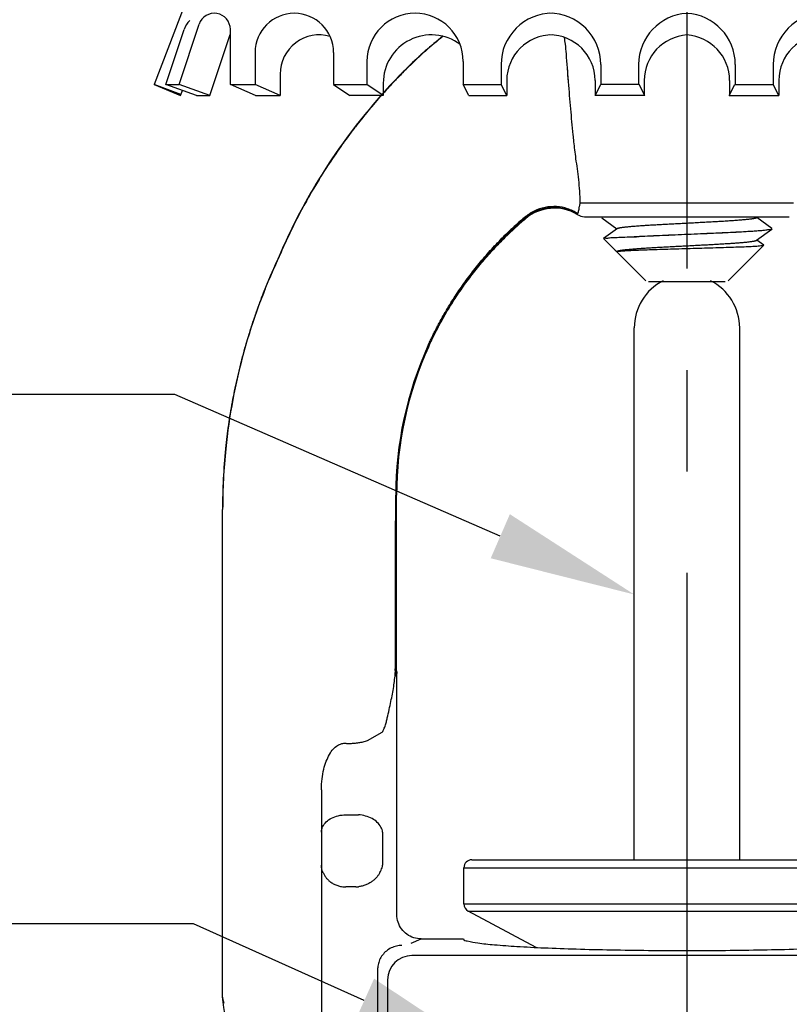
# Model space of a CAD drawing. Units: inches. Extents: x 0.01 to 9.43, y 3.18 to 6.68.
# Drawn here: x 1.54 to 2.48, y 4.32 to 5.53 of the extents above; entities that cross this region are included whole.
import ezdxf
from ezdxf import colors
from ezdxf.entities.mleader import LeaderData, LeaderLine
from ezdxf.math import Vec2, Vec3

# ---------------------------------------------------------------- set-up
doc = ezdxf.new("R2010")
doc.units = ezdxf.units.IN
doc.header["$MEASUREMENT"] = 0
doc.linetypes.add('CENTER2', pattern=[1.125, 0.75, -0.125, 0.125, -0.125])
doc.layers.add('03_AXES', color=7, linetype='Continuous')
doc.layers.add('08_ROUNDS', color=7, linetype='Continuous')

# ---------------------------------------------------------------- blocks, each defined once
blk = doc.blocks.new('def')
for p, q in [((12.14294616605626, 10.87178754665419), (12.09793567786691, 10.7545312160756)), ((12.11240096925503, 10.7545312160756), (12.13497179186022, 10.82229115735747)), ((12.1286224894229, 10.7545312160756), (12.1533408636315, 10.82873832913727)), ((12.19177756102474, 10.7545312160756), (12.19177756102474, 10.82250505779771)), ((12.16644511740953, 10.74085562657848), (12.19148637445409, 10.81603206727114)), ((12.22226404662409, 10.79384923900684), (12.22226404662409, 10.7545312160756)), ((12.31902322993484, 10.79384923900684), (12.31902322993484, 10.75453121607561)), ((12.36009756086977, 10.78288247591276), (12.36009756086977, 10.7545312160756)), ((12.4787902703687, 10.78288247591276), (12.4787902703687, 10.75453121607561)), ((12.5254982761359, 10.77907375906037), (12.5254982761359, 10.75453121607561)), ((12.64832199620718, 10.77907375906037), (12.64832199620718, 10.75453121607561)), ((12.69503000197439, 10.77907375906037), (12.69503000197439, 10.7545312160756)), ((12.81414354410202, 10.77907375906037), (12.81414354410202, 10.7545312160756)), ((12.86085154986922, 10.77907375906037), (12.86085154986922, 10.75453121607561)), ((12.25309733545963, 10.76723110213652), (12.25309733545962, 10.74085562657848)), ((12.53248761528699, 10.75944496134114), (12.53248761528699, 10.74085562657848)), ((12.64133265705609, 10.75944496134114), (12.64133265705609, 10.74085562657848)), ((12.70201934112548, 10.75944496134114), (12.70201934112548, 10.74085562657848)), ((12.80715420495092, 10.75944496134114), (12.80715420495092, 10.74085562657848)), ((12.86784088902031, 10.75944496134114), (12.86784088902031, 10.74085562657848)), ((12.09793567786691, 10.7545312160756), (12.13015334773775, 10.74085562657848)), ((12.13061099279432, 10.74198833784152), (12.09793567786691, 10.7545312160756)), ((12.11240096925503, 10.7545312160756), (12.1286224894229, 10.7545312160756)), ((12.15022359724167, 10.74085562657848), (12.11240096925503, 10.7545312160756)), ((12.16644511740953, 10.74085562657848), (12.1286224894229, 10.7545312160756)), ((12.13015334773775, 10.74085562657848), (12.13282383013267, 10.74714688884646)), ((12.22261084986028, 10.74085562657848), (12.19177756102474, 10.7545312160756)), ((12.19177756102474, 10.7545312160756), (12.22261084986028, 10.7545312160756)), ((12.25309733545962, 10.74085562657848), (12.22226404662409, 10.7545312160756)), ((12.31902322993484, 10.7545312160756), (12.33914822993484, 10.74085562657848)), ((12.31902322993484, 10.7545312160756), (12.36009756086977, 10.7545312160756)), ((12.38022256086977, 10.74085562657848), (12.36009756086977, 10.7545312160756)), ((12.38022256086977, 10.75626433904243), (12.38022256086977, 10.74085562657848)), ((12.4787902703687, 10.7545312160756), (12.5254982761359, 10.75453121607561)), ((12.48577960951979, 10.74085562657848), (12.4787902703687, 10.75453121607561)), ((12.53248761528699, 10.74085562657848), (12.5254982761359, 10.75453121607561)), ((12.64133265705609, 10.74085562657848), (12.64832199620718, 10.75453121607561)), ((12.69503000197439, 10.7545312160756), (12.64832199620718, 10.75453121607561)), ((12.70258615792584, 10.74085562657848), (12.69559681877475, 10.75453121607561)), ((12.80658738815056, 10.74085562657848), (12.81357672730166, 10.75453121607561)), ((12.81414354410202, 10.7545312160756), (12.86085154986922, 10.75453121607561)), ((12.86784088902031, 10.74085562657848), (12.86085154986922, 10.75453121607561)), ((12.15022359724166, 10.74085562657848), (12.16644511740953, 10.74085562657848)), ((12.22261084986028, 10.74085562657848), (12.25309733545962, 10.74085562657848)), ((12.38022256086977, 10.74085562657848), (12.33914822993484, 10.74085562657848)), ((12.48577960951979, 10.74085562657848), (12.53248761528699, 10.74085562657848)), ((12.70258615792584, 10.74085562657848), (12.64133265705609, 10.74085562657848)), ((12.80658738815056, 10.74085562657848), (12.86784088902031, 10.74085562657848))]:
    blk.add_line(p, q)
for centre, radius, start, end in [((12.16262770777561, 10.81307897741308), 0.0291498532491418, 135.7698264030593, 161.5770946636063), ((12.17205378816024, 10.82250505779771), 0.01972377286450994, 0, 161.5770946636066), ((12.27064363827946, 10.79384923900684), 0.04837959165537668, 0, 180), ((12.41944391561923, 10.78288247591276), 0.05934635474946235, 0, 180), ((12.58865334773775, 10.77907375906037), 0.06315507160184736, 89.9999999999997, 180), ((12.58516692460534, 10.77907375906037), 0.06315507160184736, 0, 90.00000000000031), ((12.75818507357623, 10.77907375906037), 0.06315507160184736, 93.26623241070877, 180), ((12.75098847250017, 10.77907375906037), 0.06315507160184736, 0, 86.73376758929125), ((12.92400662147107, 10.77907375906037), 0.06315507160184736, 89.9999999999997, 180), ((12.21019929898283, 10.80979879593158), 0.01972377286450994, 159.0650220887594, 161.5770946636066), ((12.301476927115, 10.76723110213652), 0.04837959165537668, 74.09256112380514, 180), ((12.43956891561924, 10.75626433904243), 0.05934635474946235, 53.42009542077093, 180), ((12.58865334773775, 10.75944496134114), 0.0561657324507533, 90, 180), ((12.58516692460534, 10.75944496134114), 0.0561657324507533, 0, 90), ((12.75818507357623, 10.75944496134114), 0.0561657324507533, 93.67321353072981, 180), ((12.75098847250017, 10.75944496134114), 0.0561657324507533, 0, 86.32678646927012), ((12.92400662147107, 10.75944496134114), 0.0561657324507533, 90, 180)]:
    blk.add_arc(centre, radius, start, end)

msp = doc.modelspace()

# ---------------------------------------------------------------- linework, layer by layer
at = {"color": 3, "linetype": 'CENTER2', "lineweight": 30}
msp.add_line((2.357832861801073, 5.974274537825661), (2.357832861801073, 3.178745180569035), dxfattribs=at)
at = {"color": 7, "linetype": 'Continuous'}
for p, q in [((2.253001232000756, 5.286929487233678), (2.271608363600755, 5.273348596633681)), ((2.462646168200756, 5.273787376733679), (2.444041469500757, 5.287348710733681)), ((2.272042265800756, 5.27366505973368), (2.255078429800758, 5.261298114433679)), ((2.443611293000757, 5.259030779933681), (2.462646340600756, 5.272923587533679)), ((2.452465688400757, 5.25320275203368), (2.444042037600756, 5.259345380233682)), ((2.269558719200756, 5.246842259933679), (2.271574393000758, 5.24536981823368)), ((2.272039947700758, 5.245662783733678), (2.271290378800757, 5.24511598673368)), ((2.292834220800753, 4.496041086633685), (2.292834220800753, 5.151127478340332)), ((2.422834220800755, 4.496041086633685), (2.422834220800755, 5.151127478340332)), ((2.030366734100756, 4.39842133453368), (2.082276507100758, 4.39842133453368))]:
    msp.add_line(p, q, dxfattribs=at)
for start, end in [(116.6782304198532, 180), (0, 63.32176958014671)]:
    msp.add_arc((2.357834220800758, 5.151127478340332), 0.065, start, end, dxfattribs=at)
for points, start_tangent, end_tangent in [([(2.082276507100758, 4.39842133453368), (2.087049434800758, 4.395940017433681), (2.099917142100757, 4.393535573633677), (2.120489147900759, 4.39128367163368), (2.148145122600756, 4.389251551233677), (2.182054101900757, 4.38749972893368), (2.221200874100756, 4.386080232233681), (2.264417292400758, 4.385035127533676), (2.310413034200756, 4.384395404333681), (2.357834220800758, 4.38417995303368)], (0.258819045235477, -0.9659258262534428), (1, -1.224646799147353e-16)), ([(2.357834220800758, 4.38417995303368), (2.405255719400756, 4.384395407233679), (2.451251640100757, 4.385035136833679), (2.494468108700758, 4.386080248433679), (2.53361482750076, 4.38749975003368), (2.567523687900756, 4.389251573833679), (2.595179520600755, 4.39128369173368), (2.615751400600757, 4.39353558773368), (2.628619024500757, 4.395940022333679), (2.633391934400759, 4.39842133453368)], (1, -1.224646799147353e-16), (0.2588190451209061, 0.965925826284142))]:
    msp.add_spline(points, degree=3, dxfattribs=dict(at, start_tangent=start_tangent, end_tangent=end_tangent))
at = {"layer": '03_AXES', "color": 9, "linetype": 'Continuous'}
for p, q in [((2.226396414600757, 5.305171924733678), (2.489271790400757, 5.305171924733678)), ((2.226396414600757, 5.305171924733678), (2.357834220800758, 5.305171924733678)), ((2.158269410400759, 5.286149131533676), (2.157467151300757, 5.28714184183368)), ((2.158269410400759, 5.286149131533676), (2.157467151300757, 5.28714184183368)), ((2.158877507100758, 5.285593927533679), (2.158269400700757, 5.286149142933681)), ((2.158877507100758, 5.285593927533679), (2.158269400700757, 5.286149142933681)), ((2.231653861600758, 5.288153919133677), (2.484014580000757, 5.288153919133677)), ((2.231653861600758, 5.288153919133677), (2.357834220800758, 5.288153919133677)), ((2.134664022200756, 5.263553248833681), (2.133547616600758, 5.26518857603368)), ((2.134664022200756, 5.263553248833681), (2.133547616600758, 5.26518857603368)), ((1.789402376200758, 5.002337986133679), (1.789183072700755, 5.002398286433682)), ((1.998744050200759, 4.882229809633678), (1.998824150700759, 4.945047729533677)), ((1.999438105300758, 4.94500408223368), (1.998824150700759, 4.945047729533677)), ((1.999365461000757, 4.882235155533678), (1.999438105300758, 4.94500408223368)), ((1.999927457400759, 4.94497752433368), (1.999438105300758, 4.94500408223368)), ((1.785558243700759, 4.927494793133679), (1.785334996000756, 4.927542544733679)), ((1.785451838900759, 4.476541086633681), (1.785452346500758, 4.927517423033677)), ((1.785557307400758, 4.476541086633681), (1.785558243700759, 4.927494793133679)), ((1.998670960200759, 4.73360179053368), (1.998744050200759, 4.882229809633678)), ((1.999908008100757, 4.882239727833678), (1.998744050200759, 4.882229809633678)), ((1.999316492100757, 4.725792011033679), (1.999365461000757, 4.882235155533678)), ((1.998306975100757, 4.729083715433681), (1.998670960200759, 4.733601928733677)), ((1.998379226200758, 4.726551669933677), (1.998416423800759, 4.726921563533679)), ((2.000334220800756, 4.72242108663368), (1.999054070300758, 4.72242108663368)), ((1.999316404400759, 4.725792010933681), (1.999803669600755, 4.727524561133677)), ((1.999400552000758, 4.724261194233677), (1.999799472700758, 4.724816195433679)), ((1.999799472700758, 4.724816195433679), (2.000167572900757, 4.725567036933679)), ((1.999803669600755, 4.727524561133677), (2.000004044500759, 4.72863999513368)), ((1.964148409400757, 4.642783371333678), (1.982104986400756, 4.652967389333678)), ((1.937334220800757, 4.639429449633681), (1.938127616000759, 4.639395351133679)), ((1.937334220800757, 4.551327883233679), (1.952919087500756, 4.551327883233679)), ((1.982695472000756, 4.53011467983368), (1.982695472000756, 4.489216908433679)), ((1.785451595300756, 4.326880260933677), (1.785451838900759, 4.476541086633681)), ((1.785556920500756, 4.326880260633679), (1.785557307400758, 4.476541086633681)), ((2.017997161800757, 4.39314166573368), (2.030366734100756, 4.39842133453368)), ((2.696865380500757, 4.378031035733677), (2.018803084000758, 4.378031035733677)), ((1.976494894400759, 4.360421527033679), (1.976494894400759, 4.143540894133679)), ((1.988844271700756, 4.34807215403368), (1.988844271700756, 4.155890271533679)), ((1.785335424300758, 4.326880261133681), (1.785451465600758, 4.326278604833679)), ((1.785451553700756, 4.326278604833679), (1.785500565500758, 4.326032704533681)), ((1.785451594500756, 4.326278604833679), (1.785451595300756, 4.326880260933677)), ((1.785500565500758, 4.326032704533681), (1.785556862300758, 4.32574940783368)), ((1.785556918400758, 4.325749372333679), (1.785556920500756, 4.326880260633679)), ((1.786268776100759, 4.322761072633678), (1.787058790300758, 4.319289057733677))]:
    msp.add_line(p, q, dxfattribs=at)
at = {"layer": '03_AXES', "color": 7, "linetype": 'Continuous'}
for p, q in [((2.255049490800754, 5.261142441133678), (2.268218817000758, 5.247973114833677)), ((2.255049555600756, 5.26114237633368), (2.255078345500756, 5.261298198633682)), ((2.289469880300757, 5.26336722863368), (2.295799430300757, 5.26336722863368)), ((2.452496192700757, 5.253038718033679), (2.408665185700755, 5.209207711133679)), ((2.452496192700757, 5.253038718033679), (2.452465566800758, 5.253202630533679)), ((2.268218195700758, 5.24797373633368), (2.269558540000755, 5.246842444233678)), ((2.271256832600756, 5.244935099333681), (2.271290189700757, 5.245116175533681)), ((2.271256832600756, 5.244935099333681), (2.306984220800757, 5.209207711133679)), ((2.271286172000757, 5.245121861633677), (2.271934691800755, 5.245342481433681)), ((1.999908008100757, 4.882239727833678), (1.999927457400759, 4.94497752433368)), ((1.785334863100758, 4.326880261333677), (1.785334996000756, 4.927542544733679)), ((2.000004064200755, 4.728637816233679), (1.999908008100757, 4.882239727833678)), ((1.998306195100756, 4.72907345593368), (1.998425037300759, 4.726921779433681)), ((1.998416423800759, 4.726921563533679), (1.998715928600756, 4.724832009533678)), ((1.998708848700758, 4.724870866733681), (1.999054070300758, 4.72242108663368)), ((2.000334220800756, 4.428270897833677), (2.000334220800756, 4.72242108663368)), ((1.907334220800756, 4.582275966233681), (1.907334220800756, 4.151273580833681)), ((2.082834220800759, 4.441513371833679), (2.082834220800759, 4.486041086633676)), ((1.949556592100759, 4.462541086633678), (1.937334220800757, 4.462541086633678)), ((2.172156924300758, 4.388011041733677), (2.088139505200758, 4.432683895933678))]:
    msp.add_line(p, q, dxfattribs=at)
for centre, radius, start, end in [((2.388434901429421, 5.092464498453493), 0.533443233, 128.4215378820532, 134.486552242), ((2.525441790029423, 4.953409379753493), 0.7286537532, 134.5102222649002, 135.0750522419999), ((2.525441790029423, 4.953409379753493), 0.7286537532, 134.5102222649, 135.0750522419997), ((2.525359787029424, 4.953397416353491), 0.728603816, 135.6367910861997, 136.2006686383998), ((2.525359787029424, 4.953397416353491), 0.728603816, 135.6367910861997, 136.2006686383998), ((2.529235596529423, 4.949616026353491), 0.7340186813, 135.0745286988, 135.6373050994999), ((2.529235596529423, 4.949616026353491), 0.7340186813, 135.0745286988002, 135.6373050995001), ((2.526378396600759, 4.95241514703368), 0.7300185479, 136.2003531626999, 157.1680125083996), ((2.526378396600759, 4.95241514703368), 0.7300185479, 136.2003531626999, 157.1680125083996), ((2.526378459029425, 4.952414998753492), 0.7300185479, 136.2003531626999, 138.0468078780588), ((2.526378459029425, 4.952414998753492), 0.7300185479, 136.2003531626999, 138.0468078780588), ((2.526378459029425, 4.952414998753492), 0.7300185479, 138.3737361024256, 157.1680125083996), ((2.526378459029425, 4.952414998753492), 0.7300185479, 138.3737361024256, 157.1680125083996), ((2.194427215100756, 5.24362694093368), 0.0550000892, 59.31555145129994, 130.267516908), ((2.194427215100756, 5.24362694093368), 0.0550000892, 59.31555145130024, 130.2675169080003), ((2.232700580700758, 5.308126509833677), 0.02, 239.3155537966997, 266.9999999999999), ((2.232700580700758, 5.308126509833677), 0.02, 239.3155537966999, 266.9999999999997), ((2.455308453500759, 4.935626576533679), 0.4586376154, 130.2654190996, 132.6797503728), ((2.455308453500759, 4.935626576533679), 0.4586376154, 130.2654190996, 132.6797503727997), ((2.455113064700758, 4.935816585233681), 0.458365476, 132.6778961170998, 134.3558445751998), ((2.455113064700758, 4.935816585233681), 0.458365476, 132.6778961171001, 134.3558445752), ((2.515314621700757, 4.92754503753368), 0.729979476, 155.0314603011001, 174.1144551495999), ((2.515314621700757, 4.92754503753368), 0.729979476, 155.0314603011001, 174.1144551495999), ((2.444338436800759, 4.944838006133679), 0.4444110013, 155.6190649720999, 179.9820125852), ((2.444338436800759, 4.944838006133679), 0.4444110013, 155.6190649720996, 179.9820125852), ((2.515667425100755, 4.92752544103368), 0.7303324293, 174.1157640213999, 179.9986581853001), ((2.029457409300758, 4.72866747333368), 0.0294533886, 180.0534015198997, 186.0436945544999), ((1.970555599700756, 4.72242103563368), 0.029778621, 9.812269992781954e-05, 6.063890186400132), ((1.949557318400757, 4.492825304333678), 0.0302842193, 269.9986257581999, 276.3733860149999), ((1.815243188200757, 4.326869878433676), 0.0299077657, 179.9801093019999, 185.7106650580998), ((2.034242132200756, 4.348780180033678), 0.25, 185.7129817508, 256.6446975832999)]:
    msp.add_arc(centre, radius, start, end, dxfattribs=at)
at = {"layer": '03_AXES', "color": 9, "linetype": 'Continuous'}
for centre, radius, start, end in [((2.388452396629423, 5.092394483053491), 0.5333813961, 128.4077281981914, 134.4853823543999), ((2.388474079829423, 5.092334983253492), 0.5333254936, 128.3959820848052, 134.4850552133998), ((1.928371266129422, 5.467723568853492), 0.2815782899, 4.272090176099997, 6.731669756799942), ((2.527912386629426, 4.950881220753493), 0.7320628023, 134.5114162924998, 136.1987638584), ((2.527912386629426, 4.950881220753493), 0.7320628023, 134.5114162924997, 136.1987638583998), ((2.525039060629422, 4.95373227815349), 0.7279017985, 134.5092885228, 135.0744773588), ((2.525039060629422, 4.95373227815349), 0.7279017985, 134.5092885228001, 135.0744773588), ((2.524972468729425, 4.953696030153493), 0.7278798921, 135.6360547800998, 136.2002804063), ((2.524972468729425, 4.953696030153493), 0.7278798921, 135.6360547800998, 136.2002804062998), ((2.529792782529424, 4.94898612035349), 0.7346192292, 135.0742134885999, 135.6363085793002), ((2.529792782529424, 4.94898612035349), 0.7346192292, 135.0742134885999, 135.6363085793001), ((2.526513771329424, 4.952270739553489), 0.7300918197, 136.5007014777998, 138.0562962404823), ((2.526513771329424, 4.952270739553489), 0.7300918197, 136.5007014778003, 138.0562962404823), ((2.526513895129424, 4.952238858453489), 0.7300013473, 136.7465436189998, 138.0642133654873), ((2.526513895129424, 4.952238858453489), 0.7300013473, 136.746543619, 138.0642133654873), ((2.528072895629423, 4.950728450253491), 0.7321716471, 136.2005963340997, 136.7440546601998), ((2.528072895629423, 4.950728450253491), 0.7321716471, 136.2005963340997, 136.7440546601997), ((2.528645276229424, 4.950218836353491), 0.7330502376, 136.2010463958997, 136.4990442291), ((2.528645276229424, 4.950218836353491), 0.7330502376, 136.2010463958997, 136.4990442290998), ((2.526513771329424, 4.952270739553489), 0.7300918197, 138.3636998781867, 142.0424702948999), ((2.526513771329424, 4.952270739553489), 0.7300918197, 138.3636998781867, 142.0424702948998), ((2.526513895129424, 4.952238858453489), 0.7300013473, 138.3540385525959, 141.8911099779999), ((2.526513895129424, 4.952238858453489), 0.7300013473, 138.3540385525959, 141.891109978), ((2.524169158229424, 4.95405173915349), 0.7270375648, 141.8894843935999, 142.9219744032001), ((2.524169158229424, 4.95405173915349), 0.7270375648, 141.8894843935999, 142.9219744032), ((2.523938363629424, 4.954258976953488), 0.7268382813, 142.0411763066998, 142.7398403056997), ((2.523938363629424, 4.954258976953488), 0.7268382813, 142.0411763066998, 142.7398403056998), ((2.526439939429424, 4.952336588453489), 0.729993031, 142.7386255579001, 147.5781683873998), ((2.526439939429424, 4.952336588453489), 0.729993031, 142.7386255578999, 147.5781683874001), ((2.526381009829423, 4.952349454753493), 0.7298284128, 142.9200448444002, 147.5014232390997), ((2.526381009829423, 4.952349454753493), 0.7298284128, 142.9200448444002, 147.5014232390999), ((2.526465635100759, 4.952339393433679), 0.7300132124, 148.1786815460001, 152.5250696750998), ((2.526465635100759, 4.952339393433679), 0.7300132124, 148.1786815460001, 152.5250696750998), ((2.526465697529426, 4.952339245153491), 0.7300132124, 148.1786815460001, 152.5250696750997), ((2.526465697529426, 4.952339245153491), 0.7300132124, 148.1786815460001, 152.5250696750999), ((2.525427039400757, 4.95298034783368), 0.7286850642, 147.5029532674999, 148.4715986389998), ((2.525427039400757, 4.95298034783368), 0.7286850642, 147.5029532674997, 148.4715986390001), ((2.525427101829423, 4.952980199553492), 0.7286850642, 147.5029532674999, 148.4715986389998), ((2.525427101829423, 4.952980199553492), 0.7286850642, 147.5029532674997, 148.4715986390001), ((2.524966523800757, 4.95329640923368), 0.7282348687, 147.5797534434, 148.1804701780999), ((2.524966523800757, 4.95329640923368), 0.7282348687, 147.5797534434, 148.1804701780999), ((2.524966586229423, 4.953296260953492), 0.7282348687, 147.5797534434, 148.1804701780999), ((2.524966586229423, 4.953296260953492), 0.7282348687, 147.5797534434, 148.1804701780999), ((2.526346151300757, 4.952383369033679), 0.7297806485, 148.4693822461996, 152.3379151068998), ((2.526346151300757, 4.952383369033679), 0.7297806485, 148.4693822461996, 152.3379151068998), ((2.526211686400757, 4.952455476133679), 0.729628064, 152.3380281185002, 153.3165015606), ((2.526211686400757, 4.952455476133679), 0.729628064, 152.3380281185, 153.3165015606), ((2.526235554200756, 4.952464098133678), 0.7297515206, 152.5254221591997, 153.1228593929999), ((2.526235554200756, 4.952464098133678), 0.7297515206, 152.5254221591997, 153.1228593929997), ((2.215841067500758, 5.295780856533678), 0.0082358738, 323.8860801832999, 327.2030894004998), ((2.215841067500758, 5.295780856533678), 0.0082358738, 323.8860801833004, 327.2030894004999), ((2.215574049400757, 5.295931264933678), 0.0085418182, 327.3251762435999, 332.3184767680999), ((2.215574049400757, 5.295931264933678), 0.0085418182, 327.3251762436001, 332.3184767680999), ((2.526291707400755, 4.952435292533679), 0.7298146304, 153.1228351892999, 156.872154809), ((2.526291707400755, 4.952435292533679), 0.7298146304, 153.1228351892998, 156.8721548089999), ((2.526251641000758, 4.952434902333678), 0.7296730024, 153.3164669601996, 156.6299846047003), ((2.526251641000758, 4.952434902333678), 0.7296730024, 153.3164669601996, 156.6299846046997), ((2.452947544500756, 4.941218496133679), 0.4549413306, 130.5032507937996, 132.8952054080999), ((2.452947544500756, 4.941218496133679), 0.4549413306, 130.5032507937996, 132.8952054080999), ((2.454168665300759, 4.938109431533679), 0.4568238194, 130.3707969631, 132.7689351481), ((2.454168665300759, 4.938109431533679), 0.4568238194, 130.3707969631, 132.7689351481), ((2.454494655800758, 4.939531280133679), 0.4572304412, 132.8933249641, 134.5826303076), ((2.454494655800758, 4.939531280133679), 0.4572304412, 132.8933249641, 134.5826303076001), ((2.454873326000758, 4.937316629033681), 0.45788431, 132.7663002313998, 134.4486836224), ((2.454873326000758, 4.937316629033681), 0.45788431, 132.7663002314002, 134.4486836224), ((2.526229950700756, 4.952444273033677), 0.7296493744, 156.6299844615997, 157.1677810143997), ((2.526229950700756, 4.952444273033677), 0.7296493744, 156.6299844615997, 157.1677810143997), ((2.515258959600757, 4.92756433763368), 0.729804207, 155.0317958357996, 174.1170631386999), ((2.515258959600757, 4.92756433763368), 0.729804207, 155.0317958357996, 174.1170631386998), ((2.526263332400756, 4.952447399333678), 0.7297837805, 156.8721539070998, 157.1679885823998), ((2.526263332400756, 4.952447399333678), 0.7297837805, 156.8721539070997, 157.1679885823998), ((2.447945150700757, 4.944296832633679), 0.4491219971, 155.7310712853997, 179.9042058159996), ((2.447945150700757, 4.944296832633679), 0.4491219971, 155.7310712853996, 179.9042058159995), ((2.446048652900757, 4.944423154333677), 0.4466096853, 155.6552851607998, 179.9254726456999), ((2.446048652900757, 4.944423154333677), 0.4466096853, 155.6552851607998, 179.9254726456998), ((2.516034225600759, 4.92750102633368), 0.7305818793, 174.1183558939998, 179.9987140865), ((2.516297428700756, 4.92748252973368), 0.7307391851, 174.1204216015, 179.9990384492997), ((2.023385889800757, 4.726352183833679), 0.0240760026, 181.3332129369996, 184.9823430292998), ((1.952145929900755, 4.67121701683368), 0.035080632, 328.6523303215997, 333.1604703085), ((2.018901290900757, 4.347974016633678), 0.0300575812, 90.18720451719996, 179.8129275559999), ((1.807645404800756, 4.325477196733679), 0.0222083156, 177.9319785299997, 183.2189584817999), ((1.807571840100756, 4.32547391763368), 0.0221346809, 183.2216668607998, 185.8704654627999), ((1.804468037800756, 4.324597117733681), 0.0189563007, 179.6942337362997, 182.8619321721), ((1.804676776200758, 4.324595671033677), 0.0191650438, 176.5487736245997, 179.6932390907998), ((1.804362654100757, 4.324592598133677), 0.0188508228, 182.8642051231999, 184.2038231036997), ((1.725750400500758, 4.309868444033679), 0.0618690277, 13.21343953249969, 14.87353762709967), ((1.804307316000756, 4.324588404533678), 0.0187953261, 184.2034396370995, 186.0467876498997), ((1.686206353300758, 4.30045878803368), 0.1025170827, 12.90029936179979, 13.28139525089977), ((1.634668696800755, 4.28864757473368), 0.1553908452, 12.68163538119994, 12.9028982454998)]:
    msp.add_arc(centre, radius, start, end, dxfattribs=at)
msp.add_open_spline([(2.208008357829422, 5.500730087553491), (2.207682410839344, 5.503479299927381), (2.207318488881412, 5.50622446489848), (2.206915606170348, 5.508964057868702)], degree=3, dxfattribs=at)
for points, start_tangent, end_tangent in [([(2.217585094329424, 5.389173454353491), (2.214669668429424, 5.420979799653493), (2.211866984729423, 5.454109803653493), (2.209167201629425, 5.48869917215349)], (-0.09493812154652208, 0.9954831756876747), (-0.07479667939936137, 0.9971988050287812)), ([(2.222791627300758, 5.347297966133681), (2.221063081800757, 5.359548551333681), (2.219633437300757, 5.370568453933679), (2.218483164400755, 5.38042628153368), (2.217585031900757, 5.389173602633679)], (-0.144434186653901, 0.9895144090540705), (-0.09493933947611674, 0.9954830595343342)), ([(2.222791627300758, 5.347297966133681), (2.221063081800757, 5.359548551333681), (2.219633437300757, 5.370568453933679), (2.218483164400755, 5.38042628153368), (2.217585031900757, 5.389173602633679)], (-0.144434186653901, 0.9895144090540705), (-0.09493933947611674, 0.9954830595343342)), ([(2.222791689729424, 5.347297817853493), (2.221063144229424, 5.359548403053493), (2.219633499729424, 5.370568305653491), (2.218483226829421, 5.380426133253492), (2.217585094329424, 5.389173454353491)], (-0.144434186653901, 0.9895144090540705), (-0.09493933947611674, 0.9954830595343342)), ([(2.222791689729424, 5.347297817853493), (2.221063144229424, 5.359548403053493), (2.219633499729424, 5.370568305653491), (2.218483226829421, 5.380426133253492), (2.217585094329424, 5.389173454353491)], (-0.144434186653901, 0.9895144090540705), (-0.09493933947611674, 0.9954830595343342)), ([(2.226396414600757, 5.305171924733678), (2.225682734500758, 5.319658576033678), (2.224485315300758, 5.333731878833678), (2.222791627300758, 5.347297966133681)], (-0.03265252945030467, 0.9994667639899273), (-0.1443953108626851, 0.9895200827678379)), ([(2.226396414600757, 5.305171924733678), (2.225682734500758, 5.319658576033678), (2.224485315300758, 5.333731878833678), (2.222791627300758, 5.347297966133681)], (-0.03265252945030467, 0.9994667639899273), (-0.1443953108626851, 0.9895200827678379)), ([(2.226396477029423, 5.30517177645349), (2.225682796929424, 5.31965842775349), (2.224485377729424, 5.33373173055349), (2.222791689729424, 5.347297817853493)], (-0.03265252945030467, 0.9994667639899273), (-0.1443953108626851, 0.9895200827678379)), ([(2.226396477029423, 5.30517177645349), (2.225682796929424, 5.31965842775349), (2.224485377729424, 5.33373173055349), (2.222791689729424, 5.347297817853493)], (-0.03265252945030467, 0.9994667639899273), (-0.1443953108626851, 0.9895200827678379)), ([(2.223138297800755, 5.291963243133679), (2.210783308400757, 5.297967575933679), (2.197101167800756, 5.300540425933679), (2.183022437500757, 5.299506799933681), (2.169504652300756, 5.29493698923368), (2.157467196100757, 5.287141789333681)], (-0.8319920300722569, 0.5547875826802947), (-0.7658108081318634, -0.6430659423017381)), ([(2.223138297800755, 5.291963243133679), (2.210783308400757, 5.297967575933679), (2.197101167800756, 5.300540425933679), (2.183022437500757, 5.299506799933681), (2.169504652300756, 5.29493698923368), (2.157467196100757, 5.287141789333681)], (-0.8319920300722569, 0.5547875826802947), (-0.7658108081318634, -0.6430659423017381)), ([(2.223138200800758, 5.291963107833681), (2.223646550600758, 5.293087508933681), (2.224236302300756, 5.294917399433679), (2.224855703700758, 5.297532021933677), (2.225499937400759, 5.300953020033681), (2.226396414600757, 5.305171924733678)], (0.4673846979550615, 0.8840540391387035), (0.2480063350983103, 0.9687584104156747)), ([(2.223138200800758, 5.291963107833681), (2.223646550600758, 5.293087508933681), (2.224236302300756, 5.294917399433679), (2.224855703700758, 5.297532021933677), (2.225499937400759, 5.300953020033681), (2.226396414600757, 5.305171924733678)], (0.4673846979550614, 0.8840540391387034), (0.2480063350983103, 0.9687584104156747)), ([(2.222764097200756, 5.291319771633681), (2.207013744600758, 5.297919545733677), (2.189882004100756, 5.299256932233678), (2.173075745500757, 5.295198683933677), (2.158269410400759, 5.286149131533676)], (-0.8485243347890371, 0.5291563599455477), (-0.7623442267446441, -0.6471717545977348)), ([(2.222764097200756, 5.291319771633681), (2.207013744600758, 5.297919545733677), (2.189882004100756, 5.299256932233678), (2.173075745500757, 5.295198683933677), (2.158269410400759, 5.286149131533676)], (-0.8485243347890371, 0.5291563599455477), (-0.7623442267446441, -0.6471717545977348)), ([(2.038514221800757, 5.128889430133679), (2.038518269000757, 5.128898408033677), (2.038652703300759, 5.129196221833681), (2.038787355500755, 5.129493932333681), (2.039057313500759, 5.13008904273368), (2.039599840000758, 5.131278018433679), (2.040145841500756, 5.132465327433678), (2.040695310900755, 5.133650962333679), (2.041804625600758, 5.136017178933677), (2.042927728100757, 5.138376607433678), (2.045215074400758, 5.14307485653368), (2.047556907200757, 5.147745222333679), (2.049952788000756, 5.152387216733679), (2.052402281500758, 5.157000351233677), (2.057460382900757, 5.16613808243368), (2.062727795300756, 5.175154491333679), (2.068201149600757, 5.18404563923368), (2.079752421300757, 5.201436318233679), (2.092088052800758, 5.218278276933681), (2.105182451900756, 5.234539368733678), (2.119010520300758, 5.250187100233681), (2.133547616600758, 5.26518857603368)], (0.4110674049720968, 0.9116049520321323), (0.712261986082589, 0.7019137149120867)), ([(2.038514221800757, 5.128889430133679), (2.038518269000757, 5.128898408033677), (2.038652703300759, 5.129196221833681), (2.038787355500755, 5.129493932333681), (2.039057313500759, 5.13008904273368), (2.039599840000758, 5.131278018433679), (2.040145841500756, 5.132465327433678), (2.040695310900755, 5.133650962333679), (2.041804625600758, 5.136017178933677), (2.042927728100757, 5.138376607433678), (2.045215074400758, 5.14307485653368), (2.047556907200757, 5.147745222333679), (2.049952788000756, 5.152387216733679), (2.052402281500758, 5.157000351233677), (2.057460382900757, 5.16613808243368), (2.062727795300756, 5.175154491333679), (2.068201149600757, 5.18404563923368), (2.079752421300757, 5.201436318233679), (2.092088052800758, 5.218278276933681), (2.105182451900756, 5.234539368733678), (2.119010520300758, 5.250187100233681), (2.133547616600758, 5.26518857603368)], (0.4110674049720968, 0.9116049520321323), (0.712261986082589, 0.7019137149120867)), ([(2.039152512700756, 5.128520886533678), (2.039156548800758, 5.128529793233678), (2.039290983000758, 5.128826119933677), (2.039425636000757, 5.129122345333677), (2.039695598100757, 5.129714491333679), (2.040238143400757, 5.130897561133679), (2.040784177800756, 5.132078994733678), (2.041333694100757, 5.133258783933677), (2.042443144600757, 5.135613397633676), (2.043566439200756, 5.137961338033676), (2.045854337500757, 5.142636942633679), (2.048196943700756, 5.14728508503368), (2.050593814000759, 5.151905251933677), (2.053044506200759, 5.156496929933681), (2.058105593000757, 5.165592764333681), (2.063376690500757, 5.174568474833677), (2.068854303900757, 5.183419942533678), (2.080415181600756, 5.200733642533677), (2.092760582300759, 5.217500782533676), (2.105863078800756, 5.233688161333681), (2.119695437400757, 5.249262442033679), (2.134230603400756, 5.264190130233679)], (0.4127816565860885, 0.9108300082814821), (0.7138975853785869, 0.7002501250200698)), ([(2.039152512700756, 5.128520886533678), (2.039156548800758, 5.128529793233678), (2.039290983000758, 5.128826119933677), (2.039425636000757, 5.129122345333677), (2.039695598100757, 5.129714491333679), (2.040238143400757, 5.130897561133679), (2.040784177800756, 5.132078994733678), (2.041333694100757, 5.133258783933677), (2.042443144600757, 5.135613397633676), (2.043566439200756, 5.137961338033676), (2.045854337500757, 5.142636942633679), (2.048196943700756, 5.14728508503368), (2.050593814000759, 5.151905251933677), (2.053044506200759, 5.156496929933681), (2.058105593000757, 5.165592764333681), (2.063376690500757, 5.174568474833677), (2.068854303900757, 5.183419942533678), (2.080415181600756, 5.200733642533677), (2.092760582300759, 5.217500782533676), (2.105863078800756, 5.233688161333681), (2.119695437400757, 5.249262442033679), (2.134230603400756, 5.264190130233679)], (0.4127816565860885, 0.9108300082814821), (0.7138975853785869, 0.7002501250200698)), ([(1.789402376200758, 5.002337986133679), (1.791055382900758, 5.017019591933678), (1.792962953700759, 5.031430600133678), (1.795132268000756, 5.045628315033678), (1.797570505300758, 5.059670040733678), (1.800284844900755, 5.073613081533679), (1.803282466400756, 5.087514741633679), (1.806570549100758, 5.101432325433677), (1.810156272600757, 5.11542313703368), (1.814053326900758, 5.129541962433677), (1.818301445600756, 5.14383351443368), (1.822946872900758, 5.158339987633681), (1.828035852900758, 5.173103576433679), (1.833614630000756, 5.188166475633679), (1.839729448300758, 5.203570879633681), (1.853752185600758, 5.235572980133679)], (0.1024585526636339, 0.9947372743524158), (0.4221084286588716, 0.906545351571083)), ([(1.789402376200758, 5.002337986133679), (1.791055382900758, 5.017019591933678), (1.792962953700759, 5.031430600133678), (1.795132268000756, 5.045628315033678), (1.797570505300758, 5.059670040733678), (1.800284844900755, 5.073613081533679), (1.803282466400756, 5.087514741633679), (1.806570549100758, 5.101432325433677), (1.810156272600757, 5.11542313703368), (1.814053326900758, 5.129541962433677), (1.818301445600756, 5.14383351443368), (1.822946872900758, 5.158339987633681), (1.828035852900758, 5.173103576433679), (1.833614630000756, 5.188166475633679), (1.839729448300758, 5.203570879633681), (1.853752185600758, 5.235572980133679)], (0.1024585526636339, 0.9947372743524158), (0.4221084286588716, 0.906545351571083)), ([(1.988380136800757, 4.670820001133677), (1.992980898000756, 4.690973350233676), (1.996360143800757, 4.709259855933681), (1.998379226200758, 4.726551669933677)], (0.2419748888738562, 0.9702825120316685), (0.0800915991097052, 0.9967875078230316)), ([(1.999316492100757, 4.725792011033679), (1.999122724400756, 4.72575763303368), (1.998884566800758, 4.726487407333678), (1.998617676200755, 4.72766572753368), (1.998306193300756, 4.72907345593368)], (-0.3655839555342888, -0.9307783686011957), (-0.2192208467632864, 0.9756752637760107)), ([(1.998708848700758, 4.724870866733681), (1.998970080100758, 4.724411207933677), (1.999197803600758, 4.724220213833679), (1.999400552000758, 4.724261194233677)], (0.4281255819199873, -0.9037192518175502), (0.7442889608071407, 0.667857726481192)), ([(1.983447505600758, 4.655378366333679), (1.984714743700756, 4.658085730733681), (1.985774298300758, 4.66074740453368), (1.986648469500757, 4.66333970313368), (1.987361548500758, 4.665867844933679), (1.987933868900758, 4.668351952133676), (1.988379839100755, 4.67082024813368)], (0.4518071251568366, 0.8921156436569839), (0.1547615978835633, 0.9879518448894796)), ([(1.907334220800756, 4.582275966233681), (1.90811558650076, 4.595720463333677), (1.910193670300757, 4.607449850633678), (1.913297771600757, 4.61748327833368), (1.917270276300759, 4.625810297433681), (1.921969920500757, 4.632298799733679), (1.927065142500759, 4.636677318333678), (1.932279549900759, 4.63898708443368), (1.937334220800757, 4.639429449633681)], (1.060259858385685e-05, 0.9999999999437925), (0.9969198161146197, -0.07842754769845252)), ([(1.938127616000759, 4.639395351133679), (1.943016121700758, 4.63934346823368), (1.948091913100757, 4.639622756533679), (1.953320968100758, 4.640266427233676), (1.958678447800757, 4.64130747853368), (1.964148409400757, 4.642783371333678)], (0.999075194702735, -0.04299715490229972), (0.9553591155864002, 0.2954470515438789)), ([(1.907334220800756, 4.53011467983368), (1.908802525300757, 4.536669920133679), (1.913063711000756, 4.54258348793368), (1.919700663200757, 4.547276521933679), (1.928063711000757, 4.55028963513368), (1.937334220800757, 4.551327883233679)], (1.224646799147353e-16, 1), (1, -1.224646799147353e-16)), ([(1.982695472000756, 4.53011467983368), (1.980647455400756, 4.536328871033678), (1.976168069700758, 4.542017983333679), (1.969649883200756, 4.54666551343368), (1.961666154900758, 4.549862056433678), (1.952919087500756, 4.551327883233679)], (-0.120085617662094, 0.9927635390316838), (-0.9981208042874894, 0.0612769128505644)), ([(2.006453600100759, 4.390380593433679), (1.999739007000759, 4.389639820933681), (1.993205321100756, 4.387338435533678), (1.987325481500758, 4.383548837033679), (1.982518268900758, 4.378526170133679), (1.979064631200757, 4.372656785133678), (1.977088293900756, 4.366448729733676), (1.976494894400759, 4.360421527033679)], (-0.9999965036151138, 0.002644382262030968), (0.002719078629269195, -0.9999963032988711))]:
    msp.add_spline(points, degree=3, dxfattribs=dict(at, start_tangent=start_tangent, end_tangent=end_tangent))
msp.add_open_spline([(2.217585094329424, 5.389173454353491), (2.216574329847278, 5.399771926496923), (2.214593397130181, 5.421411013731275), (2.21227289938036, 5.448883838348992), (2.210930692024605, 5.465754488498986), (2.210476563861538, 5.47157793838973)], degree=3, knots=[0, 0, 0, 0, 0.03193968236412683, 0.06518802369060925, 0.08271138057398605, 0.08271138057398605, 0.08271138057398605, 0.08271138057398605], dxfattribs=at)
at = {"layer": '03_AXES', "color": 7, "linetype": 'Continuous'}
for points, start_tangent, end_tangent in [([(2.272042265100755, 5.273665060633682), (2.272100741700758, 5.273705169033679), (2.272188111700757, 5.273757812633679), (2.272287548500756, 5.273810456233679), (2.272399055700756, 5.273863099933678), (2.272522601200755, 5.273915743533678), (2.272805644400758, 5.27402103083368), (2.273136351700757, 5.27412631803368), (2.273514396700758, 5.274231605333682), (2.273939452900755, 5.274336892633677), (2.274411194100757, 5.274442179933679), (2.274929293700755, 5.274547467133679), (2.275493425400757, 5.274652754433681), (2.276103262700754, 5.27475804173368), (2.276758479400758, 5.27486332893368), (2.278203745000756, 5.275073903533681), (2.279826610900756, 5.275284478033679), (2.281624466000757, 5.27549505263368), (2.283765910800756, 5.275723175033679), (2.286102300300758, 5.275951297433679), (2.288626274300757, 5.276179419833682), (2.291330472900757, 5.276407542233677), (2.294207535900757, 5.276635664733682), (2.297250103300758, 5.276863787133678), (2.300450815000755, 5.277091909533681), (2.303802311000755, 5.27732003193368), (2.309837860200755, 5.277708784933679), (2.316239329400755, 5.278097537933682), (2.322956120100756, 5.278486290933678), (2.329937633900759, 5.278875043933681), (2.337739708100756, 5.27929619303368), (2.345721068000756, 5.279717342133679), (2.353809699800756, 5.280138491133677), (2.361933589900755, 5.28055964023368), (2.370020847700758, 5.280980789333682), (2.378000075400756, 5.281401938433682), (2.385799998000756, 5.281823087533681), (2.393349340600757, 5.28224423663368), (2.401164997000755, 5.282700481433679), (2.408528142400758, 5.283156726233678), (2.412016655200755, 5.283384848733682), (2.415363998300759, 5.283612971133678), (2.418560824400757, 5.283841093533681), (2.421597786100758, 5.284069215933677), (2.424251593000758, 5.284279790433679), (2.426756464000757, 5.28449036503368), (2.429107643500757, 5.284700939533678), (2.431300376000756, 5.284911514133682), (2.433329905800758, 5.285122088633678), (2.435191477500755, 5.285332663233682), (2.436880335400755, 5.285543237733677), (2.438391724100757, 5.285753812233679), (2.439134699600757, 5.285867873433681), (2.439823984900755, 5.28598193473368), (2.440459355100757, 5.286095995933678), (2.441040585400756, 5.28621005713368), (2.441567450900756, 5.286324118333681), (2.442039726600758, 5.286438179533679), (2.442457187700757, 5.286552240733677), (2.442819609300756, 5.286666301933678), (2.442980109900756, 5.286723332533679), (2.443126766400756, 5.28678036313368), (2.443259550500755, 5.286837393733677), (2.443378434200756, 5.286894424333681), (2.443483389400757, 5.286951454933678), (2.443574387800755, 5.287008485533679), (2.443608879900758, 5.287032756033682)], (0.8078099243358173, 0.5894430643790469), (0.8074607575527283, 0.5899212871327616)), ([(2.289469880300757, 5.26336722863368), (2.302311393900755, 5.26404388843368), (2.316430445800759, 5.264720928633679), (2.331502114800756, 5.265396042133681), (2.347179737700756, 5.26607029293368), (2.363102807500756, 5.266751554533677), (2.378906290100755, 5.267425114633681), (2.394224512200758, 5.268103914933679), (2.408704868900756, 5.26877900433368), (2.422014041300756, 5.269451647133678), (2.433845663800756, 5.270134503033681), (2.443927638600758, 5.270809884833682), (2.452027595600757, 5.271486980433679), (2.457959178700758, 5.272164122033679), (2.461586000900756, 5.27283567963368)], (0.9984094943613145, 0.05637802381410892), (0.9530919715578788, 0.302680844705964)), ([(2.462515877700756, 5.27298467403368), (2.462403334200758, 5.272784165233681), (2.459800993100757, 5.272113523233678), (2.454879575300755, 5.271438639933677), (2.447750839900756, 5.270770568533678), (2.438577068800758, 5.270096041233678), (2.427566778000756, 5.269421339333682), (2.414970438500756, 5.268750221233681), (2.401074698200755, 5.26807552043368), (2.386194915200758, 5.267406225033682), (2.370669824900755, 5.26673046213368), (2.354852890500755, 5.266058350833681), (2.339107185200756, 5.26538474333368), (2.323786760900756, 5.264715868333681), (2.309240389500758, 5.26404402383368), (2.295799430300757, 5.26336722863368)], (-0.4206913089914645, -0.9072038483929885), (-0.9986244216294154, -0.05243342946361133)), ([(2.039557541300756, 5.128287027633679), (2.039561567500758, 5.128295888733678), (2.039695911600756, 5.128591262533678), (2.039830475700757, 5.128886536233679), (2.040100262900758, 5.129476782633681), (2.040642471000758, 5.13065606803368), (2.041188184700758, 5.131833736833677), (2.041737396900757, 5.13300978073368), (2.042846289100758, 5.135356960533677), (2.043969091100756, 5.137697541333679), (2.046256199800755, 5.142358641133679), (2.048598272700758, 5.146992550733678), (2.050994859800756, 5.151598740733679), (2.053445510800756, 5.15617668153368), (2.058507203800758, 5.165245698033679), (2.063779750000759, 5.174195364833679), (2.069259547900757, 5.183021446233681), (2.080826492500758, 5.200285911033681), (2.093179224900759, 5.21700520803368), (2.106288932400759, 5.233145452933677), (2.120126802400758, 5.24867276133368), (2.134664022200756, 5.263553248833681)], (0.4136567024095557, 0.9104329368776442), (0.7150283309086722, 0.6990954770258198)), ([(2.039557541300756, 5.128287027633679), (2.039561567500758, 5.128295888733678), (2.039695911600756, 5.128591262533678), (2.039830475700757, 5.128886536233679), (2.040100262900758, 5.129476782633681), (2.040642471000758, 5.13065606803368), (2.041188184700758, 5.131833736833677), (2.041737396900757, 5.13300978073368), (2.042846289100758, 5.135356960533677), (2.043969091100756, 5.137697541333679), (2.046256199800755, 5.142358641133679), (2.048598272700758, 5.146992550733678), (2.050994859800756, 5.151598740733679), (2.053445510800756, 5.15617668153368), (2.058507203800758, 5.165245698033679), (2.063779750000759, 5.174195364833679), (2.069259547900757, 5.183021446233681), (2.080826492500758, 5.200285911033681), (2.093179224900759, 5.21700520803368), (2.106288932400759, 5.233145452933677), (2.120126802400758, 5.24867276133368), (2.134664022200756, 5.263553248833681)], (0.4136567024095557, 0.9104329368776442), (0.7150283309086722, 0.6990954770258198)), ([(2.255294221500758, 5.261293203133679), (2.255303732900757, 5.261401856133681), (2.257677731000758, 5.261793874833678), (2.262405019200756, 5.26218853803368), (2.269382897000757, 5.26258058433368), (2.278480768600755, 5.262971112533677), (2.289469880300757, 5.26336722863368)], (0.02313422143127954, 0.9997323680859636), (0.9994425734646154, 0.03338476218916273)), ([(2.271934691800755, 5.245342481433681), (2.274783373700757, 5.24575145443368), (2.279702772500755, 5.246155429033678), (2.286583478200757, 5.246561364633678), (2.295359835900758, 5.24696752473368), (2.305900590800757, 5.247380485133682), (2.317847356800758, 5.247789273433682), (2.330737171100758, 5.248195415333679), (2.344290780000758, 5.248598608433682), (2.358395611400756, 5.249002944533679), (2.372671581500757, 5.24940893973368), (2.386590816300757, 5.249810999333679), (2.399927997200756, 5.25021544653368), (2.412421939700756, 5.250619570933679), (2.423610779600757, 5.25102373583368), (2.433189456400758, 5.25141996183368), (2.441106188200756, 5.25182300693368), (2.447118726900758, 5.25223055643368), (2.450954668500756, 5.252636860733681), (2.452496192700757, 5.253038718033679)], (0.9716182815401901, 0.2365542537704362), (0.7071067811865476, 0.7071067811865476)), ([(2.272039947500755, 5.24566278403368), (2.272049796600758, 5.24566988933368), (2.272116988600757, 5.245714745433681), (2.272192836300757, 5.245759601533678), (2.272370459300756, 5.245849313833681), (2.272582585700757, 5.245939026033682), (2.272829135600755, 5.246028738233679), (2.273110029200755, 5.246118450433677), (2.273425186500756, 5.24620816273368), (2.273774527800757, 5.246297874933681), (2.274157973100756, 5.246387587133682), (2.274575442600757, 5.246477299433678), (2.275026856400757, 5.24656701163368), (2.275554053200757, 5.246664199833681), (2.276120607900754, 5.246761388133677), (2.277370247500755, 5.246955764633682), (2.278772688700759, 5.24715014113368), (2.280324844900758, 5.247344517633678), (2.282023629500756, 5.24753889413368), (2.283865956000756, 5.247733270633681), (2.285848737800755, 5.247927647133679), (2.287968888400759, 5.24812202363368), (2.290222980900754, 5.248316400133682), (2.292606227000757, 5.24851077663368), (2.295113498300758, 5.248705153133677), (2.297739666400755, 5.248899529633682), (2.303328178400758, 5.249288282633678), (2.309330735200756, 5.249677035633681), (2.316250718000756, 5.25009818473368), (2.323541675200754, 5.250519333733678), (2.331136804400757, 5.250940482833677), (2.338969303300757, 5.25136163193368), (2.345779685200757, 5.251720480833679), (2.352668687200758, 5.252079329833677), (2.359591093000756, 5.25243817873368), (2.366501686300754, 5.25279702763368), (2.373922787100756, 5.253185780633679), (2.381221853200756, 5.253574533633682), (2.388343779300758, 5.253963286633677), (2.395233460300755, 5.25435203963368), (2.401837176500756, 5.25474079263368), (2.408106750600755, 5.255129545633679), (2.413995391300755, 5.255518298633682), (2.419456306800758, 5.255907051633677), (2.422219565600756, 5.25611762613368), (2.424838594900756, 5.25632820073368), (2.427308389900755, 5.256538775233679), (2.429623945600756, 5.256749349733681), (2.431780256900755, 5.256959924333678), (2.433772319100758, 5.25717049883368), (2.435595127200756, 5.257381073433677), (2.437243676100756, 5.25759164793368), (2.438606813100758, 5.257786024433678), (2.439815641900758, 5.257980400933679), (2.440361702500756, 5.258077589233679), (2.440868600000758, 5.25817477743368), (2.441336139200757, 5.25827196573368), (2.441764124900757, 5.258369153933678), (2.442152361500757, 5.258466342233682), (2.442500653900755, 5.25856353043368), (2.442808806800755, 5.25866071873368), (2.443076624700755, 5.258757906933681), (2.443303912500756, 5.258855095233677), (2.443402296500757, 5.258903689333678), (2.443490474700756, 5.258952283433679), (2.443568422700757, 5.25900087753368), (2.443611294000757, 5.259030778433679)], (0.8079080802286599, 0.5893085218298147), (0.8074146265998834, 0.5899844241609867)), ([(1.909308617200757, 4.480223044233679), (1.908240099000757, 4.483234305933678), (1.907568090600758, 4.486236948233678), (1.907334220800756, 4.489208911833678)], (-0.3847141061279427, 0.9230357829175304), (2.809810246201192e-07, 0.9999999999999606)), ([(1.979394857400759, 4.480151274933679), (1.980886476600755, 4.48318611173368), (1.982001782000758, 4.486212324233676), (1.982695472000756, 4.489208884933682)], (0.4815636403227193, 0.8764111251685084), (0.1551412131987125, 0.9878923038303477)), ([(1.909308617200757, 4.480223044233679), (1.910959893400758, 4.476930534933679), (1.913119716300759, 4.473802443033676), (1.915815788800757, 4.470876476233677), (1.919075072800759, 4.468219192433679), (1.922930617700757, 4.465916774733678), (1.927340843000756, 4.464111117833681), (1.932215959200757, 4.462944120533678), (1.937334220800757, 4.462541086633678)], (0.3847099752908866, -0.9230375046073078), (1, -1.224646799147353e-16)), ([(1.979394857400759, 4.480151274933679), (1.977522788400758, 4.477158090633679), (1.975250465500757, 4.474294835433678), (1.972561130700758, 4.471588897333678), (1.969439384200758, 4.469086960833678), (1.965866840000757, 4.466848896033678), (1.961872338300758, 4.464972988933681), (1.957510165800759, 4.463562901333681), (1.952919087500756, 4.462728260633678)], (-0.4815660459308404, -0.876409803349173), (-0.9938143695655649, -0.1110540356988392)), ([(2.030366734100756, 4.39842133453368), (2.021087748000756, 4.399875032833677), (2.012635648900758, 4.404160343333679), (2.006076652800758, 4.410691132733678), (2.001782716100756, 4.419091895233677), (2.000334220800756, 4.428270897833677)], (-1, 1.224646799147353e-16), (1.224646799147353e-16, 1))]:
    msp.add_spline(points, degree=3, dxfattribs=dict(at, start_tangent=start_tangent, end_tangent=end_tangent))
at = {"layer": '08_ROUNDS', "color": 7, "linetype": 'Continuous'}
for p, q in [((2.405043346500758, 5.207743245033679), (2.310519754700756, 5.207743245033679)), ((2.092834220800757, 4.496041086633682), (2.622834220800758, 4.496041086633682))]:
    msp.add_line(p, q, dxfattribs=at)
at = {"layer": '08_ROUNDS', "color": 9, "linetype": 'Continuous'}
for p, q in [((2.082834220800759, 4.486041086633676), (2.632834220800756, 4.486041086633676)), ((2.082834220800759, 4.441513371833679), (2.632834220800756, 4.441513371833679)), ((2.088139505200758, 4.432683895933678), (2.627528936400758, 4.432683895933678))]:
    msp.add_line(p, q, dxfattribs=at)
at = {"layer": '08_ROUNDS', "color": 7, "linetype": 'Continuous'}
for centre, start, end in [((2.092834220800757, 4.486041086633676), 90, 180), ((2.092834220800757, 4.441513371833679), 180, 242.0000000003997)]:
    msp.add_arc(centre, 0.01, start, end, dxfattribs=at)

# ---------------------------------------------------------------- block references
at = {"color": 3}
msp.add_blockref('def', (-10.39675248980878, -5.303511990200192), dxfattribs=at)

# ---------------------------------------------------------------- leaders
at = {"color": 3, "lineweight": 30}
ml = msp.add_multileader_mtext('Standard', dxfattribs=at)
ml.set_content('Glass Bulb\\P(5.0 mm)', color=3)
ml.set_leader_properties()
ml.build(insert=Vec2(0, 0))
ml.multileader.update_dxf_attribs({"dogleg_length": 0.36, "arrow_head_size": 0.18})
ctx = ml.context
ctx.base_point, ctx.char_height, ctx.arrow_head_size, ctx.landing_gap_size, ctx.plane_origin = Vec3(0.3588652356867454, 5.068974605983414), 0.125, 0.18, 0.09, Vec3(2.292834220800753, 4.900189654658931)
ctx.text_align_type = 2
notes = []
notes.append((ctx, [(0, (1, 1, 0), (1.726451442583297, 5.068974605983414), (-1, 0), 0.36, [(0, [(2.292834220800753, 4.822755329242881)], 0, [])])]))
ctx.mtext.insert, ctx.mtext.width, ctx.mtext.alignment, ctx.mtext.flow_direction = Vec3(1.276451442583297, 5.148166627619655), 1.243276732685899, 3, 5
ml = msp.add_multileader_mtext('Standard', dxfattribs=at)
ml.set_content('{\\fHelvetica-Light|b0|i0|c0|p34;Wrench Flat}', color=3)
ml.set_leader_properties()
ml.build(insert=Vec2(0, 0))
ml.multileader.update_dxf_attribs({"dogleg_length": 0.36, "arrow_head_size": 0.18})
ctx = ml.context
ctx.base_point, ctx.char_height, ctx.arrow_head_size, ctx.landing_gap_size, ctx.plane_origin = Vec3(0.2926047765254376, 4.416875905394022), 0.125, 0.18, 0.09, Vec3(2.124334220800758, 4.24883088090499)
ctx.text_align_type = 2
notes.append((ctx, [(0, (1, 1, 0), (1.749778542583585, 4.416875905394022), (-1, 0), 0.36, [(0, [(2.124334220800758, 4.24883088090499)], 0, [])])]))
ctx.mtext.insert, ctx.mtext.width, ctx.mtext.alignment, ctx.mtext.flow_direction = Vec3(1.299778542583585, 4.480685912155347), 1.198064197155986, 3, 5
for ctx, leaders in notes:
    for number, flags, end, landing, length, lines in leaders:
        leader = LeaderData()
        leader.index, (leader.has_last_leader_line, leader.has_dogleg_vector, leader.attachment_direction) = number, flags
        leader.last_leader_point, leader.dogleg_vector, leader.dogleg_length = Vec3(end), Vec3(landing), length
        for number, points, colour, breaks in lines:
            line = LeaderLine()
            line.index, line.vertices, line.color, line.breaks = number, Vec3.list(points), colors.encode_raw_color(colour), breaks
            leader.lines.append(line)
        ctx.leaders.append(leader)

doc.saveas('drawing.dxf')
